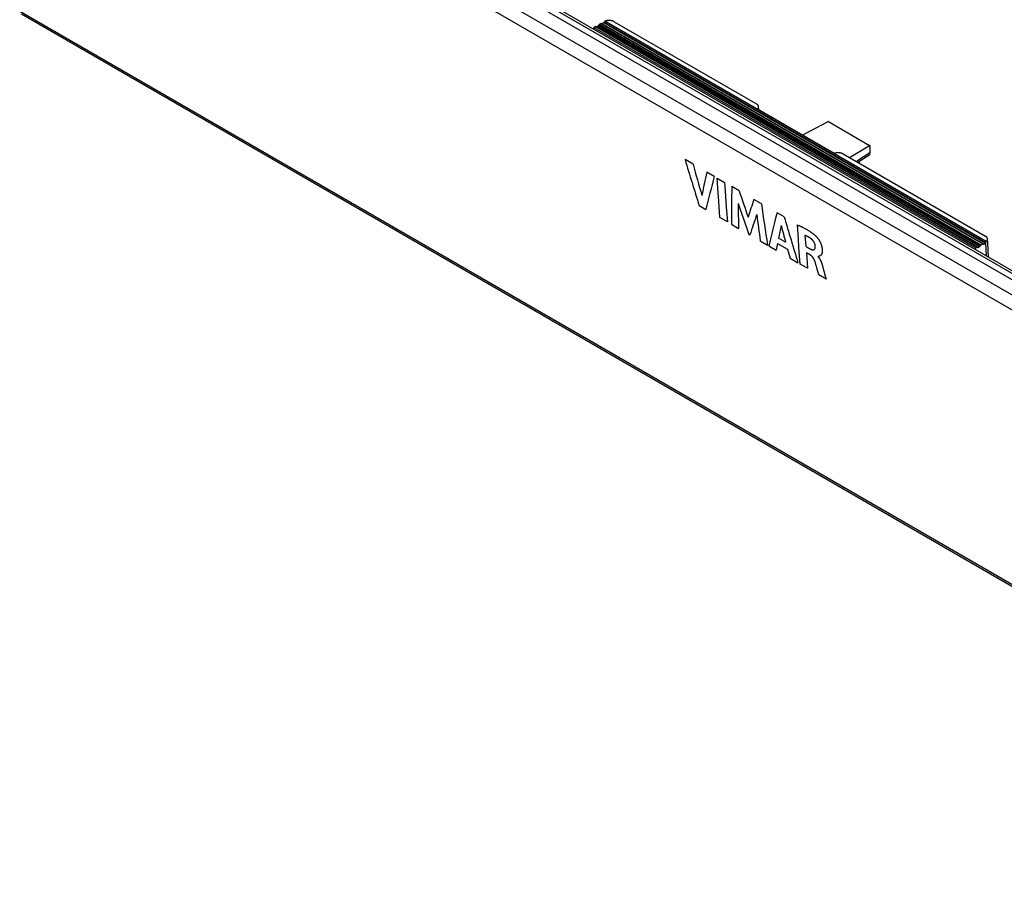
# Model space of a CAD drawing. Units: millimetres. Extents: x -43 to 48, y -59 to 65.
# Drawn here: x -40 to 14, y -59 to -10 of the extents above; entities that cross this region are included whole.
import ezdxf

# ---------------------------------------------------------------- set-up
doc = ezdxf.new("R2010")
doc.units = ezdxf.units.MM
doc.header["$LTSCALE"] = 16.335
doc.layers.get('0').update_dxf_attribs({"linetype": 'CONTINUOUS'})
for name, color, linetype in [('ASSI', 7, 'CONTINUOUS'), ('DRAFT', 7, 'CONTINUOUS'), ('RACCORDO', 7, 'CONTINUOUS'), ('SCRITTA', 7, 'CONTINUOUS'), ('SMUSSO', 7, 'CONTINUOUS')]:
    doc.layers.add(name, color=color, linetype=linetype)

msp = doc.modelspace()

# ---------------------------------------------------------------- linework, layer by layer
at = {"color": 7, "linetype": 'CONTINUOUS'}
for p, q in [((-8.332, -10.283), (-8.26, -10.243)), ((-8.332, -10.283), (12.871, -22.525)), ((12.871, -22.525), (12.94, -22.484))]:
    msp.add_line(p, q, dxfattribs=at)
for centre, major_axis, ratio, start_param, end_param in [((110.643, 63.275), (85.01, 142.136), 0.587318, -3.86448, -3.863702), ((127.763, 53.39), (80.673, 144.641), 0.567169, -3.881944, -3.881166)]:
    msp.add_ellipse(centre, major_axis=major_axis, ratio=ratio, start_param=start_param, end_param=end_param, dxfattribs=at)
at = {"layer": 'ASSI', "color": 7, "linetype": 'CONTINUOUS'}
for p, q in [((-21.865, -2.716), (24.738, -29.624)), ((-21.682, -2.674), (24.732, -29.473)), ((24.665, -30.79), (-22.997, -3.271)), ((-22.254, -2.842), (24.752, -29.983)), ((24.33, -31.413), (-23.332, -3.894)), ((44.768, -58.469), (-40.222, -9.397)), ((44.866, -58.628), (-40.125, -9.555))]:
    msp.add_line(p, q, dxfattribs=at)
at = {"layer": 'DRAFT', "color": 7, "linetype": 'CONTINUOUS'}
msp.add_line((6.415, -17.829), (6.415, -17.729), dxfattribs=at)
at = {"layer": 'RACCORDO', "color": 7, "linetype": 'CONTINUOUS'}
for p, q in [((-21.865, -2.716), (24.738, -29.624)), ((-21.682, -2.674), (24.732, -29.473)), ((24.665, -30.79), (-22.997, -3.271)), ((-22.254, -2.842), (24.752, -29.983)), ((24.33, -31.413), (-23.332, -3.894)), ((44.768, -58.469), (-40.222, -9.397)), ((44.866, -58.628), (-40.125, -9.555)), ((12.94, -22.484), (-8.26, -10.243)), ((12.947, -22.471), (-8.235, -10.241)), ((-8.18, -10.255), (-8.102, -10.212)), ((13.017, -22.494), (-8.18, -10.255)), ((13.093, -22.449), (-8.102, -10.212)), ((-8.076, -10.186), (-8.047, -10.136)), ((13.117, -22.423), (-8.076, -10.186)), ((-8.047, -10.136), (13.146, -22.373)), ((-8.022, -10.11), (-7.944, -10.066)), ((-8.022, -10.11), (13.17, -22.346)), ((13.246, -22.301), (-7.944, -10.066)), ((13.253, -22.288), (-7.918, -10.064)), ((-7.785, -10.035), (-7.863, -10.079)), ((13.323, -22.312), (-7.863, -10.079)), ((-7.785, -10.035), (-7.782, -10.033)), ((13.399, -22.267), (-7.785, -10.035)), ((-7.782, -10.033), (-7.779, -10.031)), ((-7.779, -10.031), (-7.776, -10.029)), ((-7.776, -10.029), (-7.773, -10.026)), ((-7.773, -10.026), (-7.77, -10.023)), ((-7.77, -10.023), (-7.767, -10.02)), ((-7.767, -10.02), (-7.764, -10.016)), ((-7.764, -10.016), (-7.762, -10.012)), ((-7.762, -10.012), (-7.759, -10.008)), ((-7.753, -9.997), (-7.76, -10.009)), ((13.423, -22.24), (-7.76, -10.009)), ((-7.746, -9.986), (-7.753, -9.997)), ((-7.739, -9.975), (-7.746, -9.986)), ((-7.731, -9.964), (-7.739, -9.975)), ((-7.724, -9.954), (-7.731, -9.964)), ((-7.717, -9.943), (-7.724, -9.954)), ((-7.691, -9.933), (-7.717, -9.943)), ((13.459, -22.17), (-7.717, -9.943)), ((-7.664, -9.925), (-7.691, -9.933)), ((-7.636, -9.917), (-7.664, -9.925)), ((-7.606, -9.911), (-7.636, -9.917)), ((-7.576, -9.906), (-7.606, -9.911)), ((-7.545, -9.903), (-7.576, -9.906)), ((-7.514, -9.9), (-7.545, -9.903)), ((-7.482, -9.9), (-7.514, -9.9)), ((-7.451, -9.9), (-7.482, -9.9)), ((-7.419, -9.903), (-7.451, -9.9)), ((-7.388, -9.906), (-7.419, -9.903)), ((-7.358, -9.911), (-7.388, -9.906)), ((-7.329, -9.917), (-7.358, -9.911)), ((-7.3, -9.925), (-7.329, -9.917)), ((-7.273, -9.934), (-7.3, -9.925)), ((-7.248, -9.944), (-7.273, -9.934)), ((-7.223, -9.955), (-7.248, -9.944)), ((-7.2, -9.967), (-7.223, -9.955)), ((-7.2, -9.967), (0.703, -14.53)), ((0.724, -14.543), (0.703, -14.53)), ((0.743, -14.557), (0.724, -14.543)), ((0.76, -14.572), (0.743, -14.557)), ((0.775, -14.587), (0.76, -14.572)), ((0.788, -14.603), (0.775, -14.587)), ((0.799, -14.619), (0.788, -14.603)), ((0.794, -14.776), (0.803, -14.759)), ((0.808, -14.636), (0.799, -14.619)), ((0.803, -14.759), (0.811, -14.742)), ((0.814, -14.654), (0.808, -14.636)), ((0.811, -14.742), (0.816, -14.725)), ((0.818, -14.671), (0.814, -14.654)), ((0.816, -14.725), (0.819, -14.707)), ((0.82, -14.687), (0.818, -14.671)), ((0.819, -14.707), (0.82, -14.689)), ((0.829, -14.867), (0.82, -14.687)), ((0.82, -14.689), (0.82, -14.687)), ((0.752, -14.823), (0.768, -14.808)), ((5.008, -17.28), (0.752, -14.823)), ((0.768, -14.808), (0.782, -14.792)), ((0.782, -14.792), (0.794, -14.776)), ((4.701, -15.516), (3.266, -16.275)), ((5.869, -17.513), (6.984, -16.834)), ((6.991, -16.839), (6.991, -17.252)), ((5.034, -17.271), (5.008, -17.28)), ((5.061, -17.263), (5.034, -17.271)), ((5.089, -17.256), (5.061, -17.263)), ((5.118, -17.25), (5.089, -17.256)), ((5.147, -17.246), (5.118, -17.25)), ((5.178, -17.243), (5.147, -17.246)), ((5.208, -17.241), (5.178, -17.243)), ((5.24, -17.241), (5.208, -17.241)), ((5.27, -17.242), (5.24, -17.241)), ((5.301, -17.244), (5.27, -17.242)), ((5.331, -17.248), (5.301, -17.244)), ((5.361, -17.253), (5.331, -17.248)), ((5.389, -17.259), (5.361, -17.253)), ((5.417, -17.267), (5.389, -17.259)), ((5.443, -17.276), (5.417, -17.267)), ((5.468, -17.285), (5.443, -17.276)), ((5.492, -17.296), (5.468, -17.285)), ((5.515, -17.308), (5.492, -17.296)), ((5.515, -17.308), (13.417, -21.871)), ((6.991, -17.252), (6.257, -17.737)), ((6.99, -17.35), (6.335, -17.782)), ((13.439, -21.885), (13.417, -21.871)), ((13.117, -22.423), (13.146, -22.373)), ((13.17, -22.346), (13.246, -22.301)), ((13.27, -22.298), (13.299, -22.314)), ((13.323, -22.312), (13.399, -22.267)), ((13.402, -22.265), (13.399, -22.267)), ((13.405, -22.262), (13.402, -22.265)), ((13.408, -22.26), (13.405, -22.262)), ((13.41, -22.257), (13.408, -22.26)), ((13.413, -22.254), (13.41, -22.257)), ((13.416, -22.251), (13.413, -22.254)), ((13.419, -22.247), (13.416, -22.251)), ((13.421, -22.243), (13.419, -22.247)), ((13.424, -22.239), (13.421, -22.243)), ((13.423, -22.24), (13.43, -22.228)), ((13.424, -22.239), (13.46, -22.964)), ((13.43, -22.228), (13.436, -22.216)), ((13.436, -22.216), (13.442, -22.204)), ((13.458, -21.899), (13.439, -21.885)), ((13.442, -22.204), (13.448, -22.193)), ((13.448, -22.193), (13.453, -22.181)), ((13.453, -22.181), (13.459, -22.17)), ((13.475, -21.914), (13.458, -21.899)), ((13.459, -22.17), (13.476, -22.155)), ((13.491, -21.929), (13.475, -21.914)), ((13.476, -22.155), (13.491, -22.139)), ((13.504, -21.946), (13.491, -21.929)), ((13.491, -22.139), (13.504, -22.123)), ((13.515, -21.963), (13.504, -21.946)), ((13.504, -22.123), (13.515, -22.106)), ((13.523, -21.98), (13.515, -21.963)), ((13.515, -22.106), (13.523, -22.089)), ((13.529, -21.998), (13.523, -21.98)), ((13.523, -22.089), (13.53, -22.071)), ((13.533, -22.016), (13.529, -21.998)), ((13.53, -22.071), (13.533, -22.053)), ((13.534, -22.028), (13.533, -22.016)), ((13.533, -22.053), (13.534, -22.034)), ((13.545, -22.249), (13.534, -22.028)), ((13.534, -22.034), (13.534, -22.028)), ((13.585, -23.037), (13.545, -22.249)), ((12.965, -22.481), (12.993, -22.497)), ((13.017, -22.494), (13.093, -22.449))]:
    msp.add_line(p, q, dxfattribs=at)
for centre, major_axis, ratio, start_param, end_param in [((-8.26, -10.284), (0.0257, 0.0429), 0.587318, 0.009085, 0.794483), ((-8.18, -10.215), (0.0257, 0.0429), 0.587318, -3.132508, -2.34711), ((-8.102, -10.171), (0.0257, 0.0429), 0.587318, -2.34711, -1.561711), ((-8.022, -10.151), (0.0257, 0.0429), 0.587318, 0.794483, 1.579881), ((-7.944, -10.107), (0.0257, 0.0429), 0.587318, 0.009085, 0.794483), ((-7.863, -10.038), (0.0257, 0.0429), 0.587318, -3.132508, -2.34711), ((6.984, -16.994), (-0.005, 0.356), 0.014574, -3.13136, -2.3824), ((13.17, -22.387), (0.0244, 0.0437), 0.567169, 0.777019, 1.562417), ((13.246, -22.342), (0.0244, 0.0437), 0.567169, -0.008379, 0.777019), ((13.323, -22.271), (0.0244, 0.0437), 0.567169, -3.149972, -2.364573), ((12.94, -22.524), (0.0244, 0.0437), 0.567169, -0.008379, 0.777019), ((13.017, -22.454), (0.0244, 0.0437), 0.567169, -3.149972, -2.364573), ((13.093, -22.409), (0.0244, 0.0437), 0.567169, -2.364573, -1.579175)]:
    msp.add_ellipse(centre, major_axis=major_axis, ratio=ratio, start_param=start_param, end_param=end_param, dxfattribs=at)
at = {"layer": 'SCRITTA', "color": 7, "linetype": 'CONTINUOUS'}
for p, q in [((-2.819, -17.88), (-3.268, -17.621)), ((-1.64, -18.561), (-2.053, -18.322)), ((-1.432, -19.471), (-1.487, -18.649)), ((-1.487, -18.649), (-1.074, -18.888)), ((-1.074, -18.888), (-1.043, -19.348)), ((-0.259, -19.358), (-0.672, -19.119)), ((-1.399, -19.93), (-1.432, -19.471)), ((-1.043, -19.348), (-0.979, -20.266)), ((-2.483, -20.178), (-2.119, -20.388)), ((-1.329, -20.844), (-1.399, -19.93)), ((0.972, -20.069), (0.563, -19.832)), ((-0.979, -20.266), (-0.916, -21.083)), ((2.242, -20.802), (1.843, -20.571)), ((-0.916, -21.083), (-1.329, -20.844)), ((-0.694, -21.211), (-0.298, -21.439)), ((2.973, -21.249), (3.034, -21.274)), ((3.026, -22.045), (2.973, -21.249)), ((3.034, -21.274), (3.063, -21.287)), ((3.063, -21.287), (3.093, -21.3)), ((3.093, -21.3), (3.121, -21.313)), ((3.121, -21.313), (3.149, -21.325)), ((3.149, -21.325), (3.177, -21.338)), ((0.276, -21.771), (0.334, -21.804)), ((3.177, -21.338), (3.204, -21.351)), ((3.204, -21.351), (3.231, -21.363)), ((3.231, -21.363), (3.258, -21.376)), ((3.258, -21.376), (3.291, -21.392)), ((3.291, -21.392), (3.323, -21.408)), ((3.323, -21.408), (3.355, -21.424)), ((3.355, -21.424), (3.386, -21.441)), ((3.386, -21.441), (3.417, -21.458)), ((3.407, -21.833), (3.393, -21.828)), ((3.393, -21.828), (3.435, -22.432)), ((3.421, -21.839), (3.407, -21.833)), ((3.417, -21.458), (3.448, -21.474)), ((3.434, -21.845), (3.421, -21.839)), ((3.448, -21.85), (3.434, -21.845)), ((3.448, -21.474), (3.479, -21.492)), ((3.461, -21.856), (3.448, -21.85)), ((3.475, -21.862), (3.461, -21.856)), ((3.488, -21.869), (3.475, -21.862)), ((3.479, -21.492), (3.51, -21.509)), ((3.502, -21.875), (3.488, -21.869)), ((3.515, -21.882), (3.502, -21.875)), ((3.51, -21.509), (3.551, -21.533)), ((3.551, -21.533), (3.591, -21.558)), ((3.591, -21.558), (3.632, -21.583)), ((3.632, -21.583), (3.662, -21.603)), ((3.662, -21.603), (3.693, -21.623)), ((3.693, -21.623), (3.723, -21.643)), ((3.723, -21.643), (3.753, -21.665)), ((3.753, -21.665), (3.778, -21.682)), ((3.778, -21.682), (3.802, -21.7)), ((3.802, -21.7), (3.826, -21.718)), ((3.826, -21.718), (3.851, -21.737)), ((3.851, -21.737), (3.875, -21.756)), ((3.875, -21.756), (3.899, -21.776)), ((3.899, -21.776), (3.923, -21.796)), ((3.923, -21.796), (3.947, -21.817)), ((3.947, -21.817), (3.97, -21.839)), ((3.97, -21.839), (3.994, -21.861)), ((3.994, -21.861), (4.005, -21.872)), ((4.005, -21.872), (4.017, -21.883)), ((0.91, -22.137), (1.314, -22.37)), ((1.379, -22.408), (1.788, -22.644)), ((1.868, -22.273), (2.43, -22.598)), ((2.322, -22.212), (1.927, -21.983)), ((3.059, -22.503), (3.026, -22.045)), ((3.529, -21.888), (3.515, -21.882)), ((3.542, -21.895), (3.529, -21.888)), ((3.556, -21.902), (3.542, -21.895)), ((3.569, -21.91), (3.556, -21.902)), ((3.582, -21.917), (3.569, -21.91)), ((3.596, -21.925), (3.582, -21.917)), ((3.609, -21.933), (3.596, -21.925)), ((3.624, -21.942), (3.609, -21.933)), ((3.64, -21.951), (3.624, -21.942)), ((3.655, -21.961), (3.64, -21.951)), ((3.67, -21.971), (3.655, -21.961)), ((3.686, -21.981), (3.67, -21.971)), ((3.701, -21.991), (3.686, -21.981)), ((3.716, -22.002), (3.701, -21.991)), ((3.725, -22.008), (3.716, -22.002)), ((3.733, -22.014), (3.725, -22.008)), ((3.741, -22.02), (3.733, -22.014)), ((3.749, -22.027), (3.741, -22.02)), ((3.757, -22.034), (3.749, -22.027)), ((3.765, -22.041), (3.757, -22.034)), ((3.773, -22.048), (3.765, -22.041)), ((3.781, -22.055), (3.773, -22.048)), ((3.789, -22.062), (3.781, -22.055)), ((3.796, -22.07), (3.789, -22.062)), ((3.804, -22.078), (3.796, -22.07)), ((3.811, -22.086), (3.804, -22.078)), ((3.819, -22.094), (3.811, -22.086)), ((3.826, -22.102), (3.819, -22.094)), ((3.833, -22.11), (3.826, -22.102)), ((3.84, -22.119), (3.833, -22.11)), ((3.847, -22.128), (3.84, -22.119)), ((3.854, -22.136), (3.847, -22.128)), ((3.86, -22.145), (3.854, -22.136)), ((3.867, -22.154), (3.86, -22.145)), ((3.873, -22.164), (3.867, -22.154)), ((3.879, -22.173), (3.873, -22.164)), ((3.885, -22.182), (3.879, -22.173)), ((3.891, -22.191), (3.885, -22.182)), ((3.897, -22.201), (3.891, -22.191)), ((3.902, -22.21), (3.897, -22.201)), ((3.907, -22.22), (3.902, -22.21)), ((3.912, -22.229), (3.907, -22.22)), ((3.917, -22.239), (3.912, -22.229)), ((3.921, -22.249), (3.917, -22.239)), ((3.926, -22.258), (3.921, -22.249)), ((3.93, -22.268), (3.926, -22.258)), ((3.934, -22.277), (3.93, -22.268)), ((3.938, -22.287), (3.934, -22.277)), ((3.941, -22.296), (3.938, -22.287)), ((3.945, -22.306), (3.941, -22.296)), ((3.948, -22.315), (3.945, -22.306)), ((3.951, -22.324), (3.948, -22.315)), ((3.953, -22.333), (3.951, -22.324)), ((3.956, -22.343), (3.953, -22.333)), ((3.958, -22.352), (3.956, -22.343)), ((3.96, -22.36), (3.958, -22.352)), ((3.962, -22.369), (3.96, -22.36)), ((3.964, -22.378), (3.962, -22.369)), ((3.965, -22.387), (3.964, -22.378)), ((3.966, -22.395), (3.965, -22.387)), ((3.967, -22.404), (3.966, -22.395)), ((3.968, -22.412), (3.967, -22.404)), ((3.969, -22.422), (3.968, -22.412)), ((3.969, -22.432), (3.969, -22.422)), ((4.017, -21.883), (4.028, -21.896)), ((4.028, -21.896), (4.04, -21.909)), ((4.04, -21.909), (4.053, -21.923)), ((4.053, -21.923), (4.065, -21.938)), ((4.065, -21.938), (4.078, -21.953)), ((4.078, -21.953), (4.091, -21.97)), ((4.091, -21.97), (4.104, -21.987)), ((4.104, -21.987), (4.117, -22.004)), ((4.117, -22.004), (4.13, -22.023)), ((4.13, -22.023), (4.143, -22.042)), ((4.143, -22.042), (4.156, -22.061)), ((4.156, -22.061), (4.169, -22.081)), ((4.169, -22.081), (4.181, -22.101)), ((4.181, -22.101), (4.193, -22.122)), ((4.193, -22.122), (4.205, -22.143)), ((4.205, -22.143), (4.217, -22.164)), ((4.217, -22.164), (4.228, -22.186)), ((4.228, -22.186), (4.239, -22.207)), ((4.239, -22.207), (4.25, -22.229)), ((4.25, -22.229), (4.26, -22.251)), ((4.26, -22.251), (4.27, -22.273)), ((4.27, -22.273), (4.279, -22.295)), ((4.279, -22.295), (4.287, -22.317)), ((4.287, -22.317), (4.295, -22.339)), ((4.295, -22.339), (4.303, -22.36)), ((4.303, -22.36), (4.309, -22.381)), ((4.309, -22.381), (4.316, -22.402)), ((4.316, -22.402), (4.321, -22.422)), ((4.321, -22.422), (4.328, -22.446)), ((3.128, -23.418), (3.059, -22.503)), ((3.435, -22.432), (3.671, -22.568)), ((3.474, -22.799), (3.54, -23.656)), ((3.696, -22.927), (3.474, -22.799)), ((3.671, -22.568), (3.682, -22.574)), ((3.682, -22.574), (3.694, -22.58)), ((3.694, -22.58), (3.706, -22.586)), ((3.703, -22.931), (3.696, -22.927)), ((3.709, -22.935), (3.703, -22.931)), ((3.706, -22.586), (3.717, -22.592)), ((3.716, -22.939), (3.709, -22.935)), ((3.723, -22.944), (3.716, -22.939)), ((3.717, -22.592), (3.729, -22.597)), ((3.729, -22.948), (3.723, -22.944)), ((3.729, -22.597), (3.741, -22.602)), ((3.736, -22.953), (3.729, -22.948)), ((3.742, -22.958), (3.736, -22.953)), ((3.741, -22.602), (3.753, -22.607)), ((3.748, -22.963), (3.742, -22.958)), ((3.755, -22.968), (3.748, -22.963)), ((3.753, -22.607), (3.764, -22.611)), ((3.761, -22.973), (3.755, -22.968)), ((3.764, -22.611), (3.774, -22.615)), ((3.774, -22.615), (3.783, -22.618)), ((3.783, -22.618), (3.792, -22.62)), ((3.792, -22.62), (3.801, -22.623)), ((3.801, -22.623), (3.81, -22.625)), ((3.81, -22.625), (3.819, -22.626)), ((3.819, -22.626), (3.827, -22.628)), ((3.827, -22.628), (3.835, -22.629)), ((3.835, -22.629), (3.843, -22.629)), ((3.843, -22.629), (3.851, -22.629)), ((3.851, -22.629), (3.857, -22.629)), ((3.857, -22.629), (3.863, -22.629)), ((3.863, -22.629), (3.869, -22.628)), ((3.869, -22.628), (3.875, -22.627)), ((3.875, -22.627), (3.88, -22.626)), ((3.88, -22.626), (3.886, -22.624)), ((3.886, -22.624), (3.891, -22.622)), ((3.891, -22.622), (3.896, -22.62)), ((3.896, -22.62), (3.901, -22.618)), ((3.901, -22.618), (3.905, -22.615)), ((3.905, -22.615), (3.91, -22.612)), ((3.91, -22.612), (3.914, -22.609)), ((3.914, -22.609), (3.919, -22.605)), ((3.919, -22.605), (3.924, -22.6)), ((3.924, -22.6), (3.928, -22.595)), ((3.928, -22.595), (3.932, -22.59)), ((3.932, -22.59), (3.936, -22.584)), ((3.936, -22.584), (3.94, -22.578)), ((3.94, -22.578), (3.944, -22.571)), ((3.944, -22.571), (3.947, -22.565)), ((3.947, -22.565), (3.95, -22.558)), ((3.95, -22.558), (3.953, -22.55)), ((3.953, -22.55), (3.956, -22.543)), ((3.956, -22.543), (3.958, -22.534)), ((3.958, -22.534), (3.961, -22.526)), ((3.961, -22.526), (3.963, -22.517)), ((3.963, -22.517), (3.964, -22.509)), ((3.964, -22.509), (3.966, -22.5)), ((3.966, -22.5), (3.967, -22.49)), ((3.967, -22.49), (3.968, -22.481)), ((3.968, -22.481), (3.969, -22.471)), ((3.97, -22.442), (3.969, -22.432)), ((3.969, -22.462), (3.97, -22.452)), ((3.969, -22.471), (3.969, -22.462)), ((3.97, -22.452), (3.97, -22.442)), ((4.23, -22.968), (4.222, -22.972)), ((4.238, -22.963), (4.23, -22.968)), ((4.246, -22.957), (4.238, -22.963)), ((4.254, -22.951), (4.246, -22.957)), ((4.262, -22.945), (4.254, -22.951)), ((4.27, -22.938), (4.262, -22.945)), ((4.278, -22.93), (4.27, -22.938)), ((4.285, -22.921), (4.278, -22.93)), ((4.293, -22.911), (4.285, -22.921)), ((4.3, -22.901), (4.293, -22.911)), ((4.307, -22.889), (4.3, -22.901)), ((4.314, -22.877), (4.307, -22.889)), ((4.319, -22.867), (4.314, -22.877)), ((4.324, -22.856), (4.319, -22.867)), ((4.328, -22.845), (4.324, -22.856)), ((4.328, -22.446), (4.333, -22.47)), ((4.332, -22.833), (4.328, -22.845)), ((4.336, -22.821), (4.332, -22.833)), ((4.333, -22.47), (4.338, -22.493)), ((4.34, -22.808), (4.336, -22.821)), ((4.338, -22.493), (4.342, -22.515)), ((4.344, -22.794), (4.34, -22.808)), ((4.342, -22.515), (4.346, -22.537)), ((4.347, -22.78), (4.344, -22.794)), ((4.346, -22.537), (4.349, -22.557)), ((4.349, -22.764), (4.347, -22.78)), ((4.349, -22.557), (4.351, -22.578)), ((4.352, -22.748), (4.349, -22.764)), ((4.351, -22.578), (4.353, -22.597)), ((4.354, -22.732), (4.352, -22.748)), ((4.353, -22.597), (4.354, -22.616)), ((4.354, -22.616), (4.356, -22.634)), ((4.355, -22.714), (4.354, -22.732)), ((4.356, -22.699), (4.355, -22.714)), ((4.356, -22.634), (4.356, -22.651)), ((4.356, -22.651), (4.356, -22.668)), ((4.356, -22.668), (4.356, -22.684)), ((4.356, -22.684), (4.356, -22.699)), ((2.572, -23.096), (3.007, -23.348)), ((3.54, -23.656), (3.128, -23.418)), ((3.767, -22.979), (3.761, -22.973)), ((3.773, -22.984), (3.767, -22.979)), ((3.779, -22.99), (3.773, -22.984)), ((3.785, -22.996), (3.779, -22.99)), ((3.791, -23.002), (3.785, -22.996)), ((3.797, -23.008), (3.791, -23.002)), ((3.803, -23.014), (3.797, -23.008)), ((3.809, -23.021), (3.803, -23.014)), ((3.815, -23.027), (3.809, -23.021)), ((3.82, -23.034), (3.815, -23.027)), ((3.826, -23.041), (3.82, -23.034)), ((3.831, -23.048), (3.826, -23.041)), ((3.837, -23.056), (3.831, -23.048)), ((3.842, -23.063), (3.837, -23.056)), ((3.848, -23.071), (3.842, -23.063)), ((3.853, -23.078), (3.848, -23.071)), ((3.858, -23.086), (3.853, -23.078)), ((3.864, -23.094), (3.858, -23.086)), ((3.869, -23.102), (3.864, -23.094)), ((3.874, -23.111), (3.869, -23.102)), ((3.879, -23.119), (3.874, -23.111)), ((3.884, -23.128), (3.879, -23.119)), ((3.889, -23.136), (3.884, -23.128)), ((3.893, -23.145), (3.889, -23.136)), ((3.898, -23.154), (3.893, -23.145)), ((3.903, -23.163), (3.898, -23.154)), ((3.907, -23.172), (3.903, -23.163)), ((3.911, -23.18), (3.907, -23.172)), ((3.915, -23.189), (3.911, -23.18)), ((3.919, -23.198), (3.915, -23.189)), ((3.923, -23.207), (3.919, -23.198)), ((3.927, -23.216), (3.923, -23.207)), ((3.93, -23.225), (3.927, -23.216)), ((3.934, -23.234), (3.93, -23.225)), ((3.937, -23.243), (3.934, -23.234)), ((3.941, -23.253), (3.937, -23.243)), ((3.952, -23.287), (3.941, -23.253)), ((3.964, -23.321), (3.952, -23.287)), ((3.975, -23.355), (3.964, -23.321)), ((3.985, -23.389), (3.975, -23.355)), ((3.996, -23.424), (3.985, -23.389)), ((4.007, -23.459), (3.996, -23.424)), ((4.029, -23.535), (4.007, -23.459)), ((4.118, -22.998), (4.112, -22.996)), ((4.112, -22.996), (4.113, -23.009)), ((4.113, -23.009), (4.12, -23.016)), ((4.124, -23), (4.118, -22.998)), ((4.12, -23.016), (4.127, -23.023)), ((4.129, -23.001), (4.124, -23)), ((4.127, -23.023), (4.134, -23.03)), ((4.134, -23.002), (4.129, -23.001)), ((4.14, -23.002), (4.134, -23.002)), ((4.134, -23.03), (4.14, -23.038)), ((4.145, -23.001), (4.14, -23.002)), ((4.14, -23.038), (4.147, -23.046)), ((4.151, -23), (4.145, -23.001)), ((4.147, -23.046), (4.154, -23.054)), ((4.156, -22.999), (4.151, -23)), ((4.154, -23.054), (4.161, -23.062)), ((4.161, -22.997), (4.156, -22.999)), ((4.166, -22.996), (4.161, -22.997)), ((4.161, -23.062), (4.167, -23.071)), ((4.177, -22.992), (4.166, -22.996)), ((4.167, -23.071), (4.174, -23.08)), ((4.174, -23.08), (4.181, -23.089)), ((4.187, -22.988), (4.177, -22.992)), ((4.181, -23.089), (4.187, -23.099)), ((4.199, -22.983), (4.187, -22.988)), ((4.187, -23.099), (4.194, -23.109)), ((4.194, -23.109), (4.201, -23.119)), ((4.206, -22.98), (4.199, -22.983)), ((4.201, -23.119), (4.207, -23.129)), ((4.214, -22.976), (4.206, -22.98)), ((4.207, -23.129), (4.214, -23.139)), ((4.222, -22.972), (4.214, -22.976)), ((4.214, -23.139), (4.22, -23.15)), ((4.22, -23.15), (4.226, -23.161)), ((4.226, -23.161), (4.233, -23.172)), ((4.233, -23.172), (4.239, -23.183)), ((4.239, -23.183), (4.245, -23.195)), ((4.245, -23.195), (4.251, -23.206)), ((4.251, -23.206), (4.257, -23.218)), ((4.257, -23.218), (4.262, -23.23)), ((4.262, -23.23), (4.268, -23.242)), ((4.268, -23.242), (4.275, -23.256)), ((4.275, -23.256), (4.281, -23.271)), ((4.281, -23.271), (4.287, -23.285)), ((4.287, -23.285), (4.293, -23.3)), ((4.293, -23.3), (4.299, -23.315)), ((4.299, -23.315), (4.305, -23.33)), ((4.305, -23.33), (4.311, -23.345)), ((4.311, -23.345), (4.318, -23.363)), ((4.318, -23.363), (4.324, -23.382)), ((4.324, -23.382), (4.331, -23.4)), ((4.331, -23.4), (4.337, -23.419)), ((4.337, -23.419), (4.343, -23.438)), ((4.343, -23.438), (4.349, -23.457)), ((4.349, -23.457), (4.355, -23.477)), ((4.355, -23.477), (4.36, -23.496)), ((4.36, -23.496), (4.372, -23.536)), ((4.079, -23.706), (4.029, -23.535)), ((4.173, -24.021), (4.079, -23.706)), ((4.57, -24.251), (4.173, -24.021)), ((4.372, -23.536), (4.463, -23.864)), ((4.463, -23.864), (4.54, -24.142)), ((4.54, -24.142), (4.57, -24.251))]:
    msp.add_line(p, q, dxfattribs=at)
at = {"layer": 'SCRITTA', "color": 7, "linetype": 'CONTINUOUS', "true_color": 0xadadad}
for centre, major_axis, ratio, start_param, end_param in [((112.639, 62.122), (25.278, 172.276), 0.708865, -4.130311, -4.113605), ((113.426, 61.668), (35.022, 168.912), 0.700228, -4.083384, -4.071887), ((118.932, 58.489), (112.439, 128.61), 0.399564, -3.777308, -3.765811), ((119.649, 58.075), (115.371, 126.869), 0.376525, -3.774191, -3.757485), ((118.668, 58.641), (94.463, 139.452), 0.523236, -3.818378, -3.801673), ((115.184, 60.653), (11.16, 176.496), 0.715856, -4.197181, -4.187909), ((114.794, 60.878), (10.369, 176.712), 0.716076, -4.195082, -4.18417), ((118.842, 58.541), (92.17, 140.826), 0.536305, -3.820176, -3.809265), ((122.312, 56.537), (119.678, 124.339), 0.341882, -3.771542, -3.762269), ((118.763, 58.586), (70.924, 152.874), 0.628289, -3.912132, -3.895427), ((122.729, 56.297), (120.122, 124.081), 0.338273, -3.765557, -3.754692), ((118.645, 58.654), (75.1, 150.632), 0.613981, -3.887691, -3.876826), ((123.066, 56.102), (114.745, 127.239), 0.381488, -3.774767, -3.758061), ((123.127, 56.066), (111.998, 128.873), 0.402973, -3.773279, -3.76708), ((118.295, 58.857), (39.306, 167.306), 0.695279, -4.058053, -4.051853), ((118.235, 58.891), (27.809, 171.44), 0.706948, -4.11817, -4.101465), ((123.213, 56.017), (112.697, 128.457), 0.39756, -3.763622, -3.760285), ((118.174, 58.926), (36.444, 168.388), 0.698669, -4.063136, -4.059799)]:
    msp.add_ellipse(centre, major_axis=major_axis, ratio=ratio, start_param=start_param, end_param=end_param, dxfattribs=at)
at = {"layer": 'SMUSSO', "color": 7, "linetype": 'CONTINUOUS'}
for p in [(4.701, -15.516), (6.991, -16.839)]:
    msp.add_line(p, (6.984, -16.834), dxfattribs=at)

doc.saveas('drawing.dxf')
